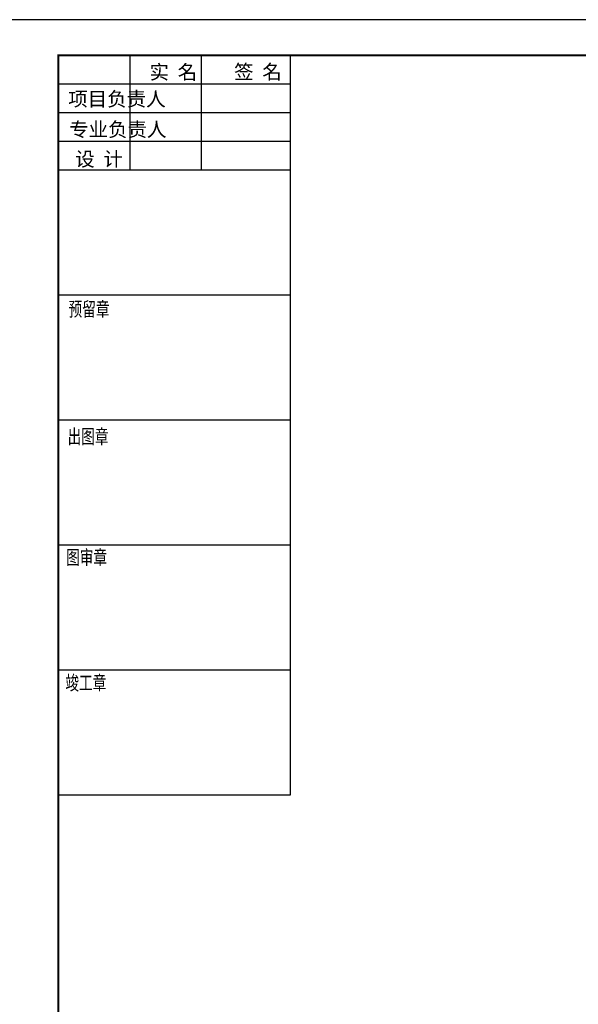
# Model space of a CAD drawing. Extents: x 237627 to 540161, y -310113 to -8888.
# Drawn here: x 456679 to 463870, y -256853 to -244184 of the extents above; entities that cross this region are included whole.
import ezdxf

# ---------------------------------------------------------------- set-up
doc = ezdxf.new("R2010")
doc.units = 0
doc.header["$LTSCALE"] = 1000
doc.header["$MEASUREMENT"] = 0
doc.layers.add('A2$0$A1$0$图框(锁住)', color=8, linetype='Continuous')
doc.layers.add('A2$0$图框(锁住)', color=8, linetype='Continuous')
doc.styles.add('A2$0$天和', font='天和字符.shx', dxfattribs={"width": 0.7, "bigfont": '天和汉字.shx'})

# ---------------------------------------------------------------- blocks, each defined once
blk = doc.blocks.new('A3')
at = {"layer": 'A2$0$A1$0$图框(锁住)', "color": 3, "linetype": 'Continuous'}
for p, q in [((238776, -244643), (238776, -254157)), ((238776, -244643), (241764, -244643)), ((239696, -244643), (239696, -246114)), ((240615, -244643), (240615, -246114)), ((241764, -254157), (241764, -244643)), ((238776, -245011), (241764, -245011)), ((238776, -245379), (241764, -245379)), ((238776, -245746), (241764, -245746)), ((238776, -246114), (241764, -246114)), ((238776, -247722), (241764, -247722)), ((238776, -249331), (241764, -249331)), ((238776, -250940), (241764, -250940)), ((238776, -252548), (241764, -252548)), ((238776, -254157), (241764, -254157))]:
    blk.add_line(p, q, dxfattribs=at)
at = {"layer": 'A2$0$图框(锁住)', "color": 3, "linetype": 'Continuous'}
blk.add_line((264927, -244184), (237627, -244184), dxfattribs=at)
at = {"layer": 'A2$0$图框(锁住)', "linetype": 'Continuous', "const_width": 26}
blk.add_lwpolyline([(264468, -245000), (264468, -244643), (238776, -244643), (238776, -263027), (264468, -263027)], close=True, dxfattribs=at)
at = {"layer": 'A2$0$A1$0$图框(锁住)', "color": 3, "linetype": 'Continuous', "style": 'A2$0$天和', "width": 0.7}
for s, p in [('预留章', (238909, -248000)), ('出图章', (238896, -249639)), ('图审章', (238878, -251194)), ('竣工章', (238868, -252808))]:
    blk.add_text(s, height=183.8, dxfattribs=at).set_placement(p)
at = {"layer": 'A2$0$A1$0$图框(锁住)', "color": 3, "linetype": 'Continuous', "char_height": 183.8, "attachment_point": 1, "style": 'A2$0$天和'}
for s, insert in [('实  名', (239950, -244766)), ('签  名', (241039, -244763)), ('项目负责人', (238904, -245112)), ('专业负责人', (238915, -245504)), ('设  计', (238994, -245885))]:
    blk.add_mtext(s, dxfattribs=dict(at, insert=insert))

msp = doc.modelspace()

# ---------------------------------------------------------------- block references
at = {"color": 3}
msp.add_blockref('A3', (218400, 0), dxfattribs=at)

doc.saveas('drawing.dxf')
